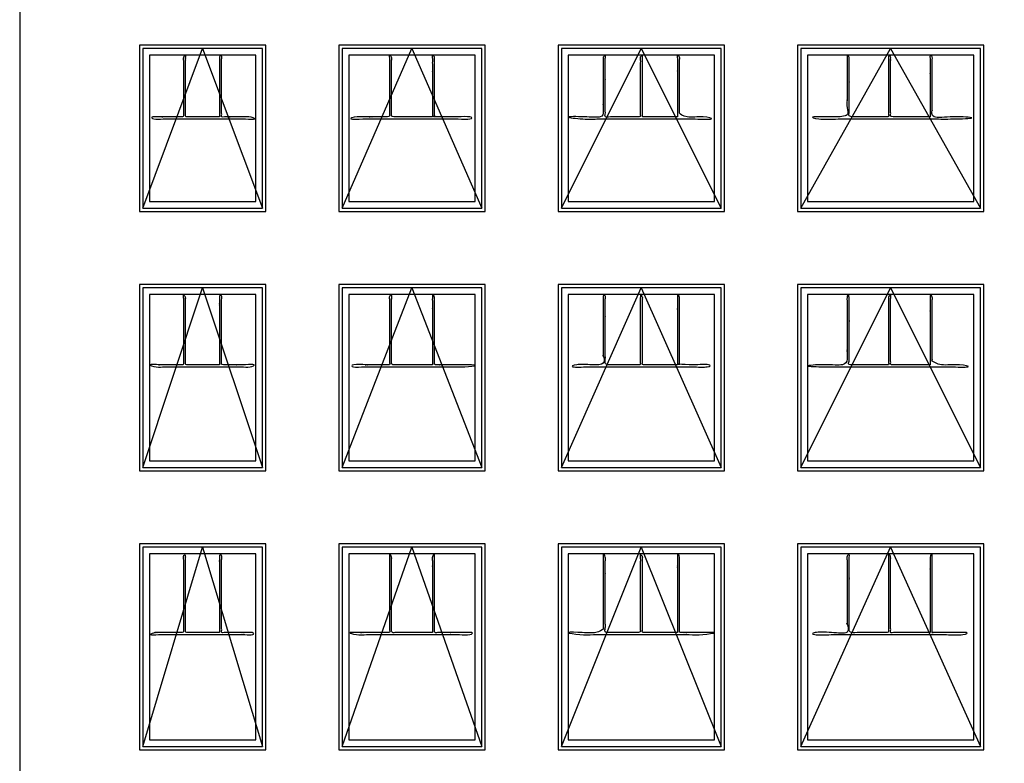
# Model space of a CAD drawing. Units: feet. Extents: x 0 to 50.2, y -9.9 to 54.3.
# Drawn here: x 0 to 24.7, y 5 to 23.6 of the extents above; entities that cross this region are included whole.
import ezdxf

# ---------------------------------------------------------------- set-up
doc = ezdxf.new("R2010")
doc.units = ezdxf.units.FT
doc.header["$MEASUREMENT"] = 0
for name, color, linetype, true_color in [('2D$AG-BUILDINGS', 7, 'Continuous', 0x66ccff), ('2D$AG-DETAILS-DIAGRAM', 7, 'Continuous', 0xccff66), ('2D$X-VPRT', 7, 'Continuous', 0xfb02ff)]:
    doc.layers.add(name, color=color, linetype=linetype, true_color=true_color)

msp = doc.modelspace()

# ---------------------------------------------------------------- linework, layer by layer
at = {"layer": '2D$AG-BUILDINGS'}
for points in [[(3, 23), (3, 18.833), (6.167, 18.833), (6.167, 23)], [(8, 23), (8, 18.833), (11.667, 18.833), (11.667, 23)], [(13.5, 23), (13.5, 18.833), (17.667, 18.833), (17.667, 23)], [(19.5, 23), (19.5, 18.833), (24.167, 18.833), (24.167, 23)], [(3.083, 22.917), (3.083, 18.917), (6.083, 18.917), (6.083, 22.917)], [(3.25, 22.75), (3.25, 19.083), (5.917, 19.083), (5.917, 22.75)], [(8.083, 22.917), (8.083, 18.917), (11.583, 18.917), (11.583, 22.917)], [(8.25, 22.75), (8.25, 19.083), (11.417, 19.083), (11.417, 22.75)], [(13.583, 22.917), (13.583, 18.917), (17.583, 18.917), (17.583, 22.917)], [(13.75, 22.75), (13.75, 19.083), (17.417, 19.083), (17.417, 22.75)], [(19.583, 22.917), (19.583, 18.917), (24.083, 18.917), (24.083, 22.917)], [(19.75, 22.75), (19.75, 19.083), (23.917, 19.083), (23.917, 22.75)], [(3, 17), (3, 12.333), (6.167, 12.333), (6.167, 17)], [(3.083, 16.917), (3.083, 12.417), (6.083, 12.417), (6.083, 16.917)], [(8, 17), (8, 12.333), (11.667, 12.333), (11.667, 17)], [(8.083, 16.917), (8.083, 12.417), (11.583, 12.417), (11.583, 16.917)], [(13.5, 17), (13.5, 12.333), (17.667, 12.333), (17.667, 17)], [(13.583, 16.917), (13.583, 12.417), (17.583, 12.417), (17.583, 16.917)], [(19.5, 17), (19.5, 12.333), (24.167, 12.333), (24.167, 17)], [(19.583, 16.917), (19.583, 12.417), (24.083, 12.417), (24.083, 16.917)], [(3.25, 16.75), (3.25, 12.583), (5.917, 12.583), (5.917, 16.75)], [(8.25, 16.75), (8.25, 12.583), (11.417, 12.583), (11.417, 16.75)], [(13.75, 16.75), (13.75, 12.583), (17.417, 12.583), (17.417, 16.75)], [(19.75, 16.75), (19.75, 12.583), (23.917, 12.583), (23.917, 16.75)], [(3, 10.5), (3, 5.333), (6.167, 5.333), (6.167, 10.5)], [(3.083, 10.417), (3.083, 5.417), (6.083, 5.417), (6.083, 10.417)], [(8, 10.5), (8, 5.333), (11.667, 5.333), (11.667, 10.5)], [(8.083, 10.417), (8.083, 5.417), (11.583, 5.417), (11.583, 10.417)], [(13.5, 10.5), (13.5, 5.333), (17.667, 5.333), (17.667, 10.5)], [(13.583, 10.417), (13.583, 5.417), (17.583, 5.417), (17.583, 10.417)], [(19.5, 10.5), (19.5, 5.333), (24.167, 5.333), (24.167, 10.5)], [(19.583, 10.417), (19.583, 5.417), (24.083, 5.417), (24.083, 10.417)], [(3.25, 10.25), (3.25, 5.583), (5.917, 5.583), (5.917, 10.25)], [(8.25, 10.25), (8.25, 5.583), (11.417, 5.583), (11.417, 10.25)], [(13.75, 10.25), (13.75, 5.583), (17.417, 5.583), (17.417, 10.25)], [(19.75, 10.25), (19.75, 5.583), (23.917, 5.583), (23.917, 10.25)]]:
    msp.add_lwpolyline(points, close=True, dxfattribs=at)
for points, knots in [([(5.01, 21.205), (5.01, 21.977), (5.01, 22.75), (5.036, 22.75), (5.062, 22.75), (5.062, 21.977), (5.062, 21.205), (5.49, 21.205), (5.917, 21.205), (5.917, 21.179), (5.917, 21.153), (4.583, 21.153), (3.25, 21.153), (3.25, 21.179), (3.25, 21.205), (3.677, 21.205), (4.104, 21.205), (4.104, 21.977), (4.104, 22.75), (4.13, 22.75), (4.156, 22.75), (4.156, 21.977), (4.156, 21.205), (4.583, 21.205), (5.01, 21.205)], [0, 0, 0, 142.24, 142.24, 143.8275, 143.8275, 286.0675, 286.0675, 331.62875, 331.62875, 333.21625, 333.21625, 475.45625, 475.45625, 477.04375, 477.04375, 522.605, 522.605, 664.845, 664.845, 666.4325, 666.4325, 808.6725, 808.6725, 854.23375, 854.23375, 854.23375]), ([(10.344, 21.205), (10.344, 21.977), (10.344, 22.75), (10.37, 22.75), (10.396, 22.75), (10.396, 21.977), (10.396, 21.205), (10.906, 21.205), (11.417, 21.205), (11.417, 21.179), (11.417, 21.153), (9.833, 21.153), (8.25, 21.153), (8.25, 21.179), (8.25, 21.205), (8.76, 21.205), (9.271, 21.205), (9.271, 21.977), (9.271, 22.75), (9.297, 22.75), (9.323, 22.75), (9.323, 21.977), (9.323, 21.205), (9.833, 21.205), (10.344, 21.205)], [0, 0, 0, 142.24, 142.24, 143.8275, 143.8275, 286.0675, 286.0675, 331.921184, 331.921184, 333.508684, 333.508684, 475.748684, 475.748684, 477.336184, 477.336184, 523.189868, 523.189868, 665.429868, 665.429868, 667.017368, 667.017368, 809.257368, 809.257368, 855.111053, 855.111053, 855.111053]), ([(16.487, 21.205), (16.487, 21.977), (16.487, 22.75), (16.513, 22.75), (16.539, 22.75), (16.539, 21.977), (16.539, 21.205), (16.978, 21.205), (17.417, 21.205), (17.417, 21.179), (17.417, 21.153), (15.583, 21.153), (13.75, 21.153), (13.75, 21.179), (13.75, 21.205), (14.189, 21.205), (14.628, 21.205), (14.628, 21.977), (14.628, 22.75), (14.654, 22.75), (14.68, 22.75), (14.68, 21.977), (14.68, 21.205), (15.118, 21.205), (15.557, 21.205), (15.557, 21.977), (15.557, 22.75), (15.583, 22.75), (15.609, 22.75), (15.609, 21.977), (15.609, 21.205), (16.048, 21.205), (16.487, 21.205)], [0, 0, 0, 142.24, 142.24, 143.8275, 143.8275, 286.0675, 286.0675, 320.112159, 320.112159, 321.699659, 321.699659, 463.939659, 463.939659, 465.527159, 465.527159, 499.571818, 499.571818, 641.811818, 641.811818, 643.399318, 643.399318, 785.639318, 785.639318, 819.683977, 819.683977, 961.923977, 961.923977, 963.511477, 963.511477, 1105.751477, 1105.751477, 1139.796136, 1139.796136, 1139.796136]), ([(22.823, 21.205), (22.823, 21.977), (22.823, 22.75), (22.849, 22.75), (22.875, 22.75), (22.875, 21.977), (22.875, 21.205), (23.37, 21.205), (23.865, 21.205), (23.865, 21.179), (23.865, 21.153), (21.807, 21.153), (19.75, 21.153), (19.75, 21.179), (19.75, 21.205), (20.245, 21.205), (20.74, 21.205), (20.74, 21.977), (20.74, 22.75), (20.766, 22.75), (20.792, 22.75), (20.792, 21.977), (20.792, 21.205), (21.286, 21.205), (21.781, 21.205), (21.781, 21.977), (21.781, 22.75), (21.807, 22.75), (21.833, 22.75), (21.833, 21.977), (21.833, 21.205), (22.328, 21.205), (22.823, 21.205)], [0, 0, 0, 142.24, 142.24, 143.8275, 143.8275, 286.0675, 286.0675, 320.27712, 320.27712, 321.86462, 321.86462, 464.10462, 464.10462, 465.69212, 465.69212, 499.901741, 499.901741, 642.141741, 642.141741, 643.729241, 643.729241, 785.969241, 785.969241, 820.178861, 820.178861, 962.418861, 962.418861, 964.006361, 964.006361, 1106.246361, 1106.246361, 1140.455981, 1140.455981, 1140.455981]), ([(5.01, 14.99), (5.01, 15.87), (5.01, 16.75), (5.036, 16.75), (5.062, 16.75), (5.062, 15.87), (5.062, 14.99), (5.49, 14.99), (5.917, 14.99), (5.917, 14.964), (5.917, 14.938), (4.583, 14.938), (3.25, 14.938), (3.25, 14.964), (3.25, 14.99), (3.677, 14.99), (4.104, 14.99), (4.104, 15.87), (4.104, 16.75), (4.13, 16.75), (4.156, 16.75), (4.156, 15.87), (4.156, 14.99), (4.583, 14.99), (5.01, 14.99)], [0, 0, 0, 142.24, 142.24, 143.8275, 143.8275, 286.0675, 286.0675, 331.62875, 331.62875, 333.21625, 333.21625, 475.45625, 475.45625, 477.04375, 477.04375, 522.605, 522.605, 664.845, 664.845, 666.4325, 666.4325, 808.6725, 808.6725, 854.23375, 854.23375, 854.23375]), ([(10.344, 14.99), (10.344, 15.87), (10.344, 16.75), (10.37, 16.75), (10.396, 16.75), (10.396, 15.87), (10.396, 14.99), (10.906, 14.99), (11.417, 14.99), (11.417, 14.964), (11.417, 14.938), (9.833, 14.938), (8.25, 14.938), (8.25, 14.964), (8.25, 14.99), (8.76, 14.99), (9.271, 14.99), (9.271, 15.87), (9.271, 16.75), (9.297, 16.75), (9.323, 16.75), (9.323, 15.87), (9.323, 14.99), (9.833, 14.99), (10.344, 14.99)], [0, 0, 0, 142.24, 142.24, 143.8275, 143.8275, 286.0675, 286.0675, 331.921184, 331.921184, 333.508684, 333.508684, 475.748684, 475.748684, 477.336184, 477.336184, 523.189868, 523.189868, 665.429868, 665.429868, 667.017368, 667.017368, 809.257368, 809.257368, 855.111053, 855.111053, 855.111053]), ([(16.487, 14.99), (16.487, 15.87), (16.487, 16.75), (16.513, 16.75), (16.539, 16.75), (16.539, 15.87), (16.539, 14.99), (16.978, 14.99), (17.417, 14.99), (17.417, 14.964), (17.417, 14.938), (15.583, 14.938), (13.75, 14.938), (13.75, 14.964), (13.75, 14.99), (14.189, 14.99), (14.628, 14.99), (14.628, 15.87), (14.628, 16.75), (14.654, 16.75), (14.68, 16.75), (14.68, 15.87), (14.68, 14.99), (15.118, 14.99), (15.557, 14.99), (15.557, 15.87), (15.557, 16.75), (15.583, 16.75), (15.609, 16.75), (15.609, 15.87), (15.609, 14.99), (16.048, 14.99), (16.487, 14.99)], [0, 0, 0, 142.24, 142.24, 143.8275, 143.8275, 286.0675, 286.0675, 320.112159, 320.112159, 321.699659, 321.699659, 463.939659, 463.939659, 465.527159, 465.527159, 499.571818, 499.571818, 641.811818, 641.811818, 643.399318, 643.399318, 785.639318, 785.639318, 819.683977, 819.683977, 961.923977, 961.923977, 963.511477, 963.511477, 1105.751477, 1105.751477, 1139.796136, 1139.796136, 1139.796136]), ([(22.823, 14.99), (22.823, 15.87), (22.823, 16.75), (22.849, 16.75), (22.875, 16.75), (22.875, 15.87), (22.875, 14.99), (23.37, 14.99), (23.865, 14.99), (23.865, 14.964), (23.865, 14.938), (21.807, 14.938), (19.75, 14.938), (19.75, 14.964), (19.75, 14.99), (20.245, 14.99), (20.74, 14.99), (20.74, 15.87), (20.74, 16.75), (20.766, 16.75), (20.792, 16.75), (20.792, 15.87), (20.792, 14.99), (21.286, 14.99), (21.781, 14.99), (21.781, 15.87), (21.781, 16.75), (21.807, 16.75), (21.833, 16.75), (21.833, 15.87), (21.833, 14.99), (22.328, 14.99), (22.823, 14.99)], [0, 0, 0, 142.24, 142.24, 143.8275, 143.8275, 286.0675, 286.0675, 320.27712, 320.27712, 321.86462, 321.86462, 464.10462, 464.10462, 465.69212, 465.69212, 499.901741, 499.901741, 642.141741, 642.141741, 643.729241, 643.729241, 785.969241, 785.969241, 820.178861, 820.178861, 962.418861, 962.418861, 964.006361, 964.006361, 1106.246361, 1106.246361, 1140.455981, 1140.455981, 1140.455981]), ([(5.01, 8.276), (5.01, 9.263), (5.01, 10.25), (5.036, 10.25), (5.062, 10.25), (5.062, 9.263), (5.062, 8.276), (5.49, 8.276), (5.917, 8.276), (5.917, 8.25), (5.917, 8.224), (4.583, 8.224), (3.25, 8.224), (3.25, 8.25), (3.25, 8.276), (3.677, 8.276), (4.104, 8.276), (4.104, 9.263), (4.104, 10.25), (4.13, 10.25), (4.156, 10.25), (4.156, 9.263), (4.156, 8.276), (4.583, 8.276), (5.01, 8.276)], [3.656555, 3.656555, 3.656555, 142.24, 142.24, 143.8275, 143.8275, 282.410945, 282.410945, 327.972195, 327.972195, 329.559695, 329.559695, 471.799695, 471.799695, 473.387195, 473.387195, 518.948445, 518.948445, 657.531889, 657.531889, 659.119389, 659.119389, 797.702834, 797.702834, 843.264084, 843.264084, 843.264084]), ([(10.344, 8.276), (10.344, 9.263), (10.344, 10.25), (10.37, 10.25), (10.396, 10.25), (10.396, 9.263), (10.396, 8.276), (10.906, 8.276), (11.417, 8.276), (11.417, 8.25), (11.417, 8.224), (9.833, 8.224), (8.25, 8.224), (8.25, 8.25), (8.25, 8.276), (8.76, 8.276), (9.271, 8.276), (9.271, 9.263), (9.271, 10.25), (9.297, 10.25), (9.323, 10.25), (9.323, 9.263), (9.323, 8.276), (9.833, 8.276), (10.344, 8.276)], [3.656555, 3.656555, 3.656555, 142.24, 142.24, 143.8275, 143.8275, 282.410945, 282.410945, 328.264629, 328.264629, 329.852129, 329.852129, 472.092129, 472.092129, 473.679629, 473.679629, 519.533313, 519.533313, 658.116758, 658.116758, 659.704258, 659.704258, 798.287703, 798.287703, 844.141387, 844.141387, 844.141387]), ([(16.487, 8.276), (16.487, 9.263), (16.487, 10.25), (16.513, 10.25), (16.539, 10.25), (16.539, 9.263), (16.539, 8.276), (16.978, 8.276), (17.417, 8.276), (17.417, 8.25), (17.417, 8.224), (15.583, 8.224), (13.75, 8.224), (13.75, 8.25), (13.75, 8.276), (14.189, 8.276), (14.628, 8.276), (14.628, 9.263), (14.628, 10.25), (14.654, 10.25), (14.68, 10.25), (14.68, 9.263), (14.68, 8.276), (15.118, 8.276), (15.557, 8.276), (15.557, 9.263), (15.557, 10.25), (15.583, 10.25), (15.609, 10.25), (15.609, 9.263), (15.609, 8.276), (16.048, 8.276), (16.487, 8.276)], [3.656555, 3.656555, 3.656555, 142.24, 142.24, 143.8275, 143.8275, 282.410945, 282.410945, 316.455604, 316.455604, 318.043104, 318.043104, 460.283104, 460.283104, 461.870604, 461.870604, 495.915263, 495.915263, 634.498708, 634.498708, 636.086208, 636.086208, 774.669652, 774.669652, 808.714311, 808.714311, 947.297756, 947.297756, 948.885256, 948.885256, 1087.468701, 1087.468701, 1121.51336, 1121.51336, 1121.51336]), ([(22.823, 8.276), (22.823, 9.263), (22.823, 10.25), (22.849, 10.25), (22.875, 10.25), (22.875, 9.263), (22.875, 8.276), (23.37, 8.276), (23.865, 8.276), (23.865, 8.25), (23.865, 8.224), (21.807, 8.224), (19.75, 8.224), (19.75, 8.25), (19.75, 8.276), (20.245, 8.276), (20.74, 8.276), (20.74, 9.263), (20.74, 10.25), (20.766, 10.25), (20.792, 10.25), (20.792, 9.263), (20.792, 8.276), (21.286, 8.276), (21.781, 8.276), (21.781, 9.263), (21.781, 10.25), (21.807, 10.25), (21.833, 10.25), (21.833, 9.263), (21.833, 8.276), (22.328, 8.276), (22.823, 8.276)], [3.656555, 3.656555, 3.656555, 142.24, 142.24, 143.8275, 143.8275, 282.410945, 282.410945, 316.620565, 316.620565, 318.208065, 318.208065, 460.448065, 460.448065, 462.035565, 462.035565, 496.245185, 496.245185, 634.82863, 634.82863, 636.41613, 636.41613, 774.999575, 774.999575, 809.209195, 809.209195, 947.79264, 947.79264, 949.38014, 949.38014, 1087.963584, 1087.963584, 1122.173205, 1122.173205, 1122.173205])]:
    msp.add_open_spline(points, degree=2, knots=knots, dxfattribs=at)
at = {"layer": '2D$AG-DETAILS-DIAGRAM'}
for points in [[(3.083, 18.917), (4.583, 22.917), (6.083, 18.917)], [(8.083, 18.917), (9.833, 22.917), (11.583, 18.917)], [(13.583, 18.917), (15.583, 22.917), (17.583, 18.917)], [(19.583, 18.917), (21.833, 22.917), (24.083, 18.917)], [(3.083, 12.417), (4.583, 16.917), (6.083, 12.417)], [(8.083, 12.417), (9.833, 16.917), (11.583, 12.417)], [(13.583, 12.417), (15.583, 16.917), (17.583, 12.417)], [(19.583, 12.417), (21.833, 16.917), (24.083, 12.417)], [(3.083, 5.417), (4.583, 10.417), (6.083, 5.417)], [(8.083, 5.417), (9.833, 10.417), (11.583, 5.417)], [(13.583, 5.417), (15.583, 10.417), (17.583, 5.417)], [(19.583, 5.417), (21.833, 10.417), (24.083, 5.417)]]:
    msp.add_lwpolyline(points, dxfattribs=at)
at = {"layer": '2D$X-VPRT'}
msp.add_lwpolyline([(0, 0), (39.994, 0), (39.994, 54.253), (0, 54.253)], close=True, dxfattribs=at)

doc.saveas('drawing.dxf')
